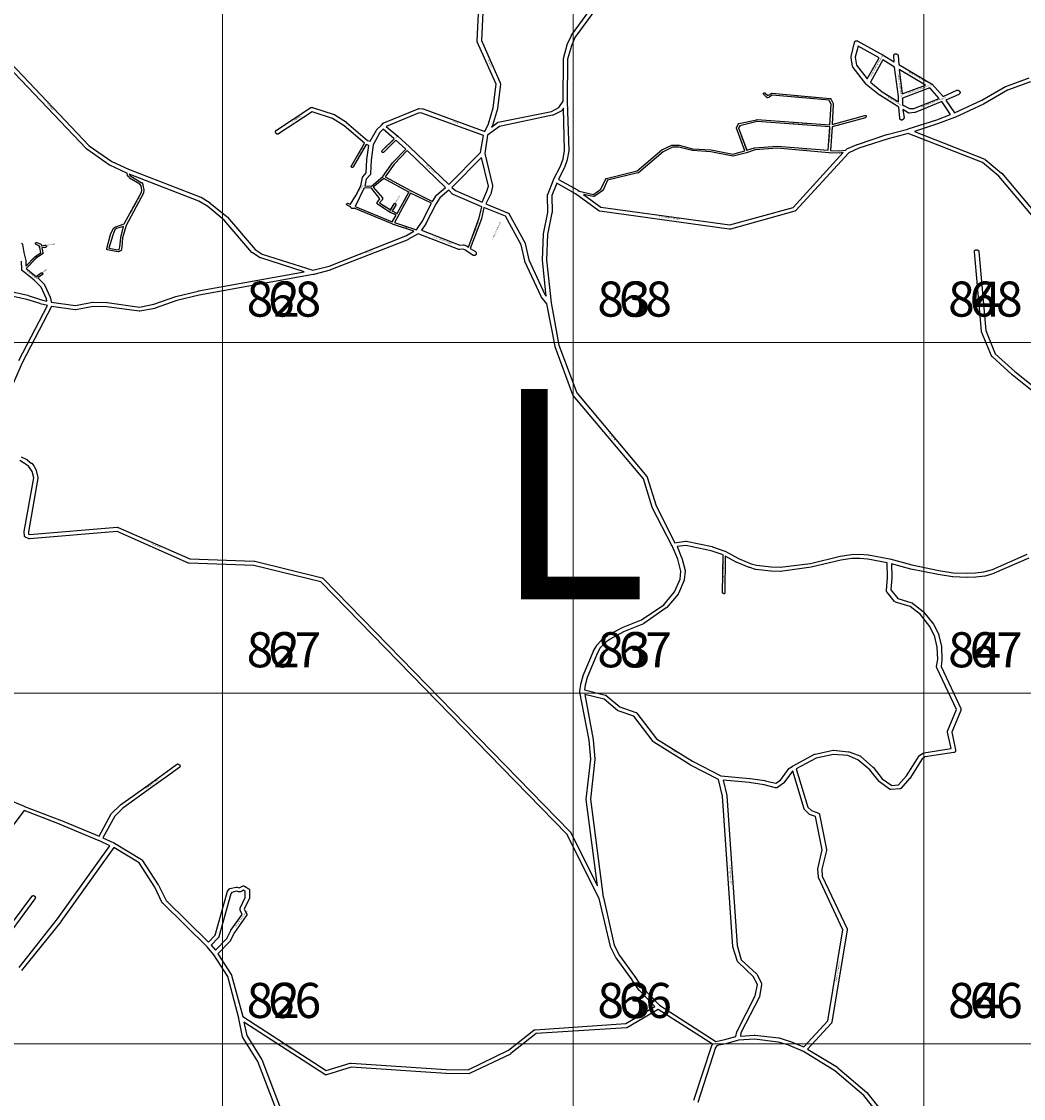
# Model space of a CAD drawing. Units: millimetres. Extents: x 169991 to 200991, y 1645682 to 1691682.
# Drawn here: x 181418 to 184275, y 1664526 to 1667597 of the extents above; entities that cross this region are included whole.
import ezdxf

# ---------------------------------------------------------------- set-up
doc = ezdxf.new("R2010")
doc.units = ezdxf.units.MM
for name, color, linetype in [('LOGRADOURO', 172, 'Continuous'), ('MALHA10', 1, 'Continuous'), ('MALHACTM', 7, 'Continuous'), ('Quadras', 7, 'Continuous')]:
    doc.layers.add(name, color=color, linetype=linetype)
doc.styles.get("Standard").update_dxf_attribs({"font": 'arial.ttf'})

# ---------------------------------------------------------------- blocks, each defined once
blk = doc.blocks.new('MALHACTM')
at = {"layer": 'MALHACTM', "linetype": 'Continuous', "lineweight": 0}
for p, q in [((181991, 1645682), (181991, 1691682)), ((182991, 1645682), (182991, 1691682)), ((183991, 1645682), (183991, 1691682)), ((169991, 1666682), (200991, 1666682)), ((169991, 1665682), (200991, 1665682)), ((169991, 1664682), (200991, 1664682))]:
    blk.add_line(p, q, dxfattribs=at)
for s, p in [('82', (182059.9, 1666755.7)), ('  68', (182059.9, 1666755.7)), ('83', (183059.9, 1666755.7)), ('  68', (183059.9, 1666755.7)), ('84', (184059.9, 1666755.7)), ('  68', (184059.9, 1666755.7)), ('82', (182059.9, 1665755.7)), ('  67', (182059.9, 1665755.7)), ('83', (183059.9, 1665755.7)), ('  67', (183059.9, 1665755.7)), ('84', (184059.9, 1665755.7)), ('  67', (184059.9, 1665755.7)), ('82', (182059.9, 1664755.7)), ('  66', (182059.9, 1664755.7)), ('83', (183059.9, 1664755.7)), ('  66', (183059.9, 1664755.7)), ('  66', (184059.9, 1664755.7)), ('84', (184059.9, 1664755.7))]:
    blk.add_text(s, height=100, dxfattribs=at).set_placement(p)
blk = doc.blocks.new('MALHA10')
at = {"layer": 'MALHA10', "linetype": 'Continuous'}
blk.add_text('L', height=600, dxfattribs=at).set_placement((182759.8, 1665949.7))

msp = doc.modelspace()

# ---------------------------------------------------------------- linework, layer by layer
at = {"layer": 'Quadras', "color": 7, "linetype": 'Continuous'}
for points in [[(182733, 1667624), (182729, 1667543), (182783, 1667422), (182783, 1667422), (182783, 1667421), (182784, 1667420), (182784, 1667419), (182775, 1667349), (182775, 1667348), (182761, 1667301), (182760, 1667300), (182758, 1667296), (182775, 1667309), (182776, 1667309), (182776, 1667309), (182777, 1667310), (182929, 1667341), (182950, 1667352), (182962, 1667370), (182963, 1667491), (182963, 1667492), (182963, 1667492), (182974, 1667531), (182974, 1667532), (182986, 1667557), (182986, 1667558), (182986, 1667558), (183299, 1667986)], [(183310, 1667980), (182996, 1667552), (182986, 1667528), (182975, 1667490), (182974, 1667369), (182974, 1667369), (182978, 1667229), (182978, 1667228), (182974, 1667204), (182974, 1667204), (182974, 1667203), (182966, 1667181), (182965, 1667180), (182949, 1667147), (183003, 1667117), (183003, 1667116), (183004, 1667116), (183008, 1667113), (183049, 1667104), (183070, 1667119), (183084, 1667149), (183084, 1667149), (183084, 1667150), (183085, 1667150), (183085, 1667150), (183086, 1667150), (183086, 1667150), (183173, 1667171), (183244, 1667231), (183244, 1667231), (183244, 1667231), (183272, 1667245), (183273, 1667245), (183273, 1667245), (183274, 1667245), (183292, 1667245), (183293, 1667245), (183293, 1667245), (183331, 1667234), (183384, 1667231), (183384, 1667231), (183446, 1667219), (183480, 1667228), (183456, 1667293), (183456, 1667293), (183456, 1667294), (183456, 1667294), (183456, 1667295), (183456, 1667295), (183461, 1667304), (183461, 1667305), (183462, 1667305), (183462, 1667305), (183462, 1667306), (183463, 1667306), (183514, 1667317), (183514, 1667318), (183515, 1667318), (183723, 1667303), (183726, 1667361), (183721, 1667373), (183558, 1667387), (183551, 1667382), (183550, 1667381), (183550, 1667381), (183549, 1667381), (183545, 1667380), (183545, 1667380), (183544, 1667380), (183544, 1667380), (183543, 1667381), (183543, 1667381), (183543, 1667381), (183534, 1667389), (183534, 1667389), (183533, 1667390), (183533, 1667390), (183533, 1667391), (183533, 1667391), (183533, 1667392), (183533, 1667392), (183533, 1667393), (183534, 1667393), (183534, 1667393), (183534, 1667394), (183535, 1667394), (183535, 1667394), (183536, 1667394), (183536, 1667394), (183537, 1667394), (183537, 1667394), (183538, 1667394), (183538, 1667393), (183546, 1667386), (183548, 1667387), (183556, 1667392), (183556, 1667393), (183557, 1667393), (183557, 1667393), (183558, 1667393), (183723, 1667378), (183723, 1667378), (183724, 1667378), (183724, 1667378), (183725, 1667378), (183725, 1667377), (183725, 1667377), (183732, 1667363), (183732, 1667363), (183732, 1667362), (183732, 1667362), (183729, 1667304), (183822, 1667329), (183823, 1667329), (183823, 1667329), (183824, 1667329), (183824, 1667329), (183825, 1667329), (183825, 1667329), (183826, 1667328), (183826, 1667328), (183826, 1667327), (183826, 1667327), (183826, 1667326), (183826, 1667326), (183826, 1667325), (183826, 1667325), (183826, 1667325), (183825, 1667324), (183825, 1667324), (183825, 1667324), (183824, 1667323), (183729, 1667297), (183724, 1667229), (183750, 1667228), (183768, 1667230), (183769, 1667232), (183770, 1667233), (183770, 1667233), (183771, 1667234), (183800, 1667247), (183801, 1667247), (183885, 1667275), (183886, 1667275), (183945, 1667290), (183945, 1667290), (183945, 1667290), (183946, 1667291), (184028, 1667317), (184067, 1667332), (184042, 1667369), (183966, 1667338), (183965, 1667338), (183964, 1667338), (183949, 1667336), (183948, 1667336), (183947, 1667337), (183947, 1667337), (183946, 1667337), (183931, 1667346), (183934, 1667323), (183934, 1667322), (183933, 1667321), (183933, 1667320), (183933, 1667319), (183932, 1667318), (183931, 1667318), (183931, 1667317), (183930, 1667317), (183929, 1667316), (183928, 1667316), (183927, 1667316), (183926, 1667317), (183925, 1667317), (183924, 1667317), (183923, 1667318), (183923, 1667319), (183922, 1667320), (183922, 1667321), (183922, 1667322), (183919, 1667353), (183865, 1667387), (183864, 1667387), (183826, 1667418), (183826, 1667419), (183825, 1667419), (183825, 1667420), (183789, 1667466), (183788, 1667467), (183788, 1667468), (183787, 1667469), (183783, 1667495), (183783, 1667496), (183783, 1667496), (183783, 1667497), (183793, 1667537), (183793, 1667538), (183794, 1667539), (183794, 1667540), (183795, 1667541), (183796, 1667541), (183797, 1667542), (183798, 1667542), (183799, 1667542), (183800, 1667542), (183801, 1667542), (183802, 1667541), (183875, 1667501), (183875, 1667501), (183906, 1667482), (183905, 1667499), (183905, 1667500), (183905, 1667501), (183905, 1667502), (183906, 1667503), (183907, 1667503), (183907, 1667504), (183908, 1667505), (183909, 1667505), (183910, 1667505), (183911, 1667505), (183912, 1667505), (183913, 1667505), (183914, 1667504), (183915, 1667503), (183916, 1667503), (183916, 1667502), (183917, 1667501), (183917, 1667500), (183919, 1667475), (184012, 1667420), (184013, 1667420), (184014, 1667419), (184014, 1667419), (184046, 1667383), (184085, 1667401), (184086, 1667401), (184087, 1667401), (184088, 1667401), (184089, 1667401), (184090, 1667400), (184091, 1667400), (184092, 1667399), (184092, 1667399), (184093, 1667398), (184093, 1667397), (184094, 1667396), (184094, 1667395), (184094, 1667394), (184093, 1667393), (184093, 1667392), (184092, 1667391), (184092, 1667391), (184091, 1667390), (184090, 1667389), (184053, 1667373), (184078, 1667337), (184156, 1667373), (184223, 1667412), (184224, 1667412), (184291, 1667437)], [(181388, 1667478), (181611, 1667243), (181676, 1667198), (181723, 1667176), (181929, 1667096), (181930, 1667096), (181930, 1667096), (181956, 1667080), (181956, 1667079), (182004, 1667040), (182005, 1667039), (182084, 1666947), (182104, 1666934), (182249, 1666888), (182295, 1666900), (182514, 1666986), (182537, 1666999), (182476, 1667019), (182475, 1667020), (182475, 1667020), (182366, 1667065), (182365, 1667064), (182364, 1667064), (182363, 1667064), (182362, 1667064), (182361, 1667064), (182360, 1667064), (182359, 1667065), (182359, 1667065), (182358, 1667066), (182357, 1667067), (182357, 1667068), (182357, 1667069), (182356, 1667069), (182355, 1667069), (182352, 1667071), (182347, 1667073), (182347, 1667073), (182346, 1667074), (182346, 1667074), (182346, 1667074), (182345, 1667075), (182345, 1667075), (182345, 1667076), (182345, 1667076), (182345, 1667077), (182346, 1667077), (182346, 1667078), (182346, 1667078), (182347, 1667078), (182347, 1667079), (182348, 1667079), (182348, 1667079), (182349, 1667079), (182349, 1667078), (182355, 1667076), (182356, 1667076), (182371, 1667101), (182385, 1667129), (182390, 1667152), (182390, 1667153), (182391, 1667154), (182391, 1667154), (182401, 1667166), (182403, 1667203), (182403, 1667204), (182408, 1667244), (182401, 1667247), (182364, 1667183), (182364, 1667182), (182363, 1667182), (182363, 1667182), (182362, 1667181), (182362, 1667181), (182361, 1667181), (182361, 1667181), (182360, 1667181), (182360, 1667182), (182359, 1667182), (182359, 1667182), (182359, 1667183), (182358, 1667183), (182358, 1667184), (182358, 1667184), (182358, 1667185), (182358, 1667185), (182359, 1667186), (182396, 1667250), (182338, 1667300), (182305, 1667321), (182247, 1667340), (182151, 1667277), (182151, 1667277), (182150, 1667276), (182149, 1667276), (182147, 1667276), (182146, 1667277), (182145, 1667277), (182145, 1667277), (182144, 1667278), (182143, 1667279), (182143, 1667280), (182142, 1667281), (182142, 1667282), (182142, 1667283), (182142, 1667284), (182143, 1667285), (182143, 1667286), (182144, 1667287), (182145, 1667287), (182243, 1667352), (182244, 1667352), (182245, 1667352), (182246, 1667353), (182246, 1667353), (182247, 1667352), (182248, 1667352), (182309, 1667332), (182310, 1667332), (182311, 1667331), (182345, 1667310), (182345, 1667309), (182404, 1667258), (182412, 1667256), (182430, 1667287), (182431, 1667288), (182431, 1667289), (182444, 1667302), (182444, 1667302), (182444, 1667303), (182445, 1667303), (182449, 1667307), (182450, 1667307), (182450, 1667308), (182451, 1667308), (182549, 1667348), (182550, 1667349), (182550, 1667349), (182551, 1667349), (182561, 1667348), (182562, 1667348), (182563, 1667348), (182739, 1667284), (182749, 1667305), (182763, 1667351), (182771, 1667419), (182717, 1667539), (182717, 1667540), (182717, 1667541), (182717, 1667542), (182721, 1667620)], [(183829, 1667434), (183863, 1667494), (183803, 1667527), (183795, 1667496), (183799, 1667473), (183829, 1667434)], [(181418, 1666965), (181419, 1666964), (181420, 1666964), (181420, 1666963), (181421, 1666962), (181421, 1666961), (181425, 1666939), (181430, 1666916), (181430, 1666915), (181430, 1666900), (181456, 1666926), (181457, 1666927), (181473, 1666938), (181470, 1666953), (181470, 1666954), (181469, 1666957), (181460, 1666961), (181459, 1666962), (181459, 1666962), (181459, 1666962), (181458, 1666963), (181458, 1666963), (181458, 1666964), (181458, 1666964), (181458, 1666965), (181458, 1666965), (181458, 1666966), (181459, 1666966), (181459, 1666966), (181460, 1666967), (181460, 1666967), (181460, 1666967), (181461, 1666967), (181461, 1666967), (181462, 1666967), (181462, 1666967), (181473, 1666962), (181474, 1666961), (181474, 1666961), (181474, 1666961), (181474, 1666960), (181475, 1666960), (181475, 1666960), (181475, 1666958), (181485, 1666959), (181486, 1666959), (181486, 1666959), (181487, 1666959), (181487, 1666959), (181487, 1666959), (181488, 1666958), (181488, 1666958), (181488, 1666957), (181489, 1666957), (181489, 1666956), (181489, 1666956), (181488, 1666955), (181488, 1666955), (181488, 1666954), (181487, 1666954), (181487, 1666954), (181487, 1666954), (181486, 1666953), (181476, 1666952), (181479, 1666938), (181479, 1666937), (181479, 1666937), (181479, 1666936), (181479, 1666936), (181479, 1666935), (181478, 1666935), (181478, 1666935), (181460, 1666922), (181431, 1666893), (181460, 1666870), (181474, 1666881), (181475, 1666881), (181475, 1666881), (181475, 1666881), (181476, 1666881), (181476, 1666881), (181477, 1666881), (181477, 1666881), (181478, 1666880), (181478, 1666880), (181478, 1666880), (181479, 1666879), (181479, 1666879), (181479, 1666878), (181479, 1666878), (181479, 1666877), (181479, 1666877), (181478, 1666876), (181478, 1666876), (181478, 1666876), (181465, 1666866), (181483, 1666848), (181484, 1666847), (181484, 1666846), (181484, 1666846), (181500, 1666811), (181500, 1666810), (181501, 1666809), (181503, 1666797), (181572, 1666787), (181620, 1666797), (181620, 1666797), (181621, 1666797), (181661, 1666796), (181662, 1666796), (181754, 1666783), (181795, 1666791), (181858, 1666813), (181858, 1666813), (181922, 1666828), (181923, 1666829), (182224, 1666883), (182100, 1666923), (182099, 1666923), (182098, 1666923), (182077, 1666938), (182076, 1666938), (182075, 1666939), (181996, 1667031), (181949, 1667070), (181924, 1667085), (181725, 1667162), (181726, 1667160), (181730, 1667156), (181759, 1667138), (181759, 1667138), (181760, 1667138), (181764, 1667133), (181764, 1667132), (181764, 1667132), (181764, 1667131), (181767, 1667117), (181767, 1667116), (181767, 1667116), (181766, 1667110), (181766, 1667109), (181766, 1667109), (181766, 1667108), (181716, 1667016), (181706, 1666980), (181704, 1666954), (181704, 1666954), (181702, 1666944), (181702, 1666944), (181701, 1666944), (181701, 1666943), (181701, 1666943), (181700, 1666943), (181700, 1666943), (181696, 1666941), (181695, 1666940), (181695, 1666940), (181694, 1666940), (181688, 1666941), (181687, 1666941), (181687, 1666941), (181663, 1666946), (181662, 1666946), (181662, 1666947), (181662, 1666947), (181661, 1666947), (181661, 1666948), (181661, 1666948), (181661, 1666948), (181661, 1666949), (181661, 1666949), (181661, 1666950), (181672, 1666990), (181672, 1666990), (181679, 1667006), (181680, 1667007), (181680, 1667007), (181680, 1667008), (181686, 1667012), (181686, 1667012), (181687, 1667012), (181711, 1667020), (181760, 1667111), (181761, 1667116), (181759, 1667129), (181755, 1667133), (181726, 1667151), (181726, 1667152), (181726, 1667152), (181721, 1667156), (181721, 1667156), (181721, 1667157), (181720, 1667157), (181720, 1667158), (181719, 1667165), (181718, 1667165), (181718, 1667165), (181670, 1667188), (181669, 1667188), (181604, 1667233), (181604, 1667234), (181603, 1667234), (181380, 1667469)], [(183918, 1667383), (183907, 1667467), (183874, 1667488), (183838, 1667424), (183872, 1667397), (183918, 1667368), (183918, 1667382), (183918, 1667383)], [(183920, 1667460), (183929, 1667391), (183995, 1667416), (183920, 1667460)], [(184034, 1667378), (184008, 1667408), (183930, 1667379), (183930, 1667360), (183950, 1667349), (183962, 1667349), (184034, 1667378)], [(184295, 1667425), (184229, 1667401), (184161, 1667362), (184161, 1667362), (184079, 1667324), (184078, 1667324), (184078, 1667324), (184078, 1667324), (184032, 1667306), (184032, 1667306), (183964, 1667284), (184164, 1667205), (184164, 1667205), (184165, 1667204), (184212, 1667165), (184213, 1667165), (184353, 1666998)], [(182781, 1667298), (182747, 1667273), (182739, 1667221), (182761, 1667130), (182761, 1667129), (182761, 1667128), (182761, 1667127), (182757, 1667110), (182757, 1667109), (182757, 1667108), (182742, 1667077), (182804, 1667052), (182805, 1667052), (182806, 1667051), (182807, 1667051), (182807, 1667050), (182854, 1666965), (182854, 1666965), (182854, 1666964), (182864, 1666918), (182910, 1666819), (182914, 1666814), (182903, 1666917), (182903, 1666918), (182906, 1666991), (182906, 1666992), (182919, 1667053), (182918, 1667102), (182918, 1667103), (182918, 1667104), (182919, 1667104), (182935, 1667146), (182935, 1667147), (182955, 1667185), (182962, 1667206), (182966, 1667229), (182963, 1667350), (182959, 1667344), (182959, 1667344), (182958, 1667343), (182957, 1667342), (182934, 1667330), (182933, 1667330), (182932, 1667330), (182781, 1667298)], [(182491, 1667270), (182524, 1667240), (182524, 1667240), (182636, 1667132), (182727, 1667224), (182735, 1667272), (182559, 1667336), (182552, 1667337), (182458, 1667298), (182491, 1667270), (182491, 1667270)], [(182416, 1667128), (182448, 1667155), (182476, 1667194), (182476, 1667194), (182514, 1667233), (182485, 1667259), (182451, 1667225), (182450, 1667224), (182450, 1667224), (182449, 1667224), (182449, 1667224), (182448, 1667224), (182448, 1667224), (182447, 1667224), (182447, 1667224), (182446, 1667225), (182446, 1667225), (182446, 1667225), (182446, 1667226), (182445, 1667226), (182445, 1667227), (182446, 1667228), (182446, 1667228), (182446, 1667228), (182446, 1667229), (182480, 1667263), (182449, 1667290), (182440, 1667281), (182421, 1667246), (182415, 1667202), (182413, 1667164), (182413, 1667163), (182413, 1667162), (182413, 1667161), (182412, 1667160), (182401, 1667148), (182397, 1667129), (182416, 1667128)], [(183486, 1667230), (183508, 1667237), (183509, 1667237), (183509, 1667237), (183572, 1667242), (183572, 1667242), (183718, 1667230), (183723, 1667297), (183515, 1667312), (183466, 1667300), (183462, 1667294), (183486, 1667230)], [(184345, 1666990), (184204, 1667156), (184158, 1667195), (183946, 1667278), (183889, 1667263), (183805, 1667236), (183777, 1667223), (183626, 1667058), (183625, 1667057), (183624, 1667057), (183624, 1667057), (183623, 1667056), (183439, 1667005), (183438, 1667005), (183437, 1667005), (183436, 1667005), (183067, 1667056), (183066, 1667056), (183065, 1667057), (183064, 1667057), (182997, 1667106), (182996, 1667107), (182944, 1667136), (182930, 1667101), (182931, 1667053), (182930, 1667052), (182930, 1667052), (182918, 1666990), (182915, 1666918)], [(182627, 1667124), (182518, 1667229), (182480, 1667190), (182455, 1667154), (182527, 1667115), (182527, 1667115), (182527, 1667115), (182590, 1667084), (182601, 1667102), (182601, 1667102), (182602, 1667103), (182627, 1667124)], [(183070, 1667068), (183437, 1667017), (183618, 1667067), (183761, 1667224), (183751, 1667222), (183750, 1667222), (183721, 1667223), (183721, 1667223), (183720, 1667223), (183720, 1667223), (183572, 1667236), (183510, 1667231), (183485, 1667223), (183485, 1667223), (183485, 1667223), (183447, 1667213), (183446, 1667213), (183446, 1667213), (183446, 1667213), (183383, 1667226), (183331, 1667229), (183330, 1667229), (183330, 1667229), (183292, 1667239), (183274, 1667239), (183247, 1667226), (183177, 1667166), (183176, 1667166), (183176, 1667166), (183175, 1667166), (183089, 1667145), (183076, 1667116), (183075, 1667116), (183075, 1667115), (183075, 1667115), (183051, 1667098), (183051, 1667098), (183051, 1667098), (183050, 1667098), (183050, 1667098), (183049, 1667098), (183020, 1667104), (183070, 1667068)], [(182729, 1667209), (182645, 1667124), (182655, 1667115), (182731, 1667082), (182745, 1667113), (182749, 1667128), (182729, 1667209)], [(182439, 1667080), (182470, 1667060), (182480, 1667077), (182480, 1667077), (182480, 1667077), (182481, 1667078), (182481, 1667078), (182482, 1667078), (182482, 1667078), (182483, 1667078), (182483, 1667078), (182484, 1667078), (182484, 1667077), (182485, 1667077), (182485, 1667077), (182485, 1667076), (182485, 1667076), (182485, 1667075), (182485, 1667075), (182485, 1667074), (182485, 1667074), (182475, 1667057), (182489, 1667050), (182522, 1667111), (182451, 1667150), (182421, 1667125), (182447, 1667094), (182447, 1667094), (182447, 1667093), (182447, 1667093), (182447, 1667092), (182447, 1667092), (182447, 1667091), (182447, 1667091), (182447, 1667090), (182439, 1667080)], [(182486, 1667045), (182470, 1667053), (182469, 1667053), (182469, 1667053), (182433, 1667076), (182433, 1667077), (182432, 1667077), (182432, 1667077), (182432, 1667078), (182432, 1667078), (182432, 1667079), (182432, 1667079), (182432, 1667080), (182432, 1667080), (182432, 1667081), (182440, 1667092), (182416, 1667122), (182395, 1667123), (182369, 1667070), (182475, 1667026), (182486, 1667045)], [(182587, 1667079), (182527, 1667108), (182493, 1667045), (182493, 1667045), (182493, 1667044), (182481, 1667024), (182544, 1667003), (182560, 1667027), (182587, 1667079)], [(182558, 1667002), (182668, 1666959), (182677, 1666960), (182677, 1666960), (182678, 1666960), (182679, 1666960), (182687, 1666958), (182687, 1666957), (182688, 1666957), (182689, 1666957), (182692, 1666954), (182723, 1667037), (182730, 1667069), (182649, 1667104), (182648, 1667105), (182647, 1667105), (182636, 1667116), (182611, 1667094), (182599, 1667076), (182571, 1667021), (182571, 1667020), (182558, 1667002)], [(181417, 1666356), (181433, 1666348), (181434, 1666348), (181434, 1666347), (181446, 1666338), (181446, 1666338), (181447, 1666338), (181453, 1666330), (181454, 1666329), (181454, 1666329), (181459, 1666319), (181460, 1666318), (181460, 1666317), (181465, 1666297), (181465, 1666297), (181465, 1666296), (181465, 1666295), (181438, 1666142), (181438, 1666135), (181441, 1666134), (181691, 1666155), (181692, 1666155), (181693, 1666154), (181694, 1666154), (181898, 1666065), (182081, 1666058), (182082, 1666058), (182083, 1666058), (182275, 1666011), (182276, 1666010), (182277, 1666010), (182277, 1666010), (182278, 1666009), (182982, 1665287), (182983, 1665287), (182983, 1665286), (183060, 1665133), (183028, 1665379), (183028, 1665379), (183028, 1665380), (183041, 1665494), (183036, 1665548), (183010, 1665685), (183010, 1665686), (183010, 1665687), (183010, 1665688), (183013, 1665707), (183013, 1665708), (183019, 1665731), (183019, 1665732), (183049, 1665802), (183049, 1665803), (183058, 1665818), (183058, 1665818), (183058, 1665819), (183072, 1665833), (183072, 1665834), (183073, 1665834), (183089, 1665846), (183090, 1665847), (183128, 1665867), (183129, 1665868), (183186, 1665891), (183249, 1665934), (183280, 1665971), (183296, 1666007), (183298, 1666030), (183289, 1666064), (183273, 1666102), (183272, 1666102), (183272, 1666103), (183216, 1666211), (183216, 1666212), (183216, 1666212), (183191, 1666293), (182991, 1666531), (182991, 1666532), (182990, 1666533), (182939, 1666670), (182939, 1666671), (182916, 1666792), (182900, 1666812), (182900, 1666813), (182900, 1666813), (182853, 1666913), (182853, 1666914), (182853, 1666915), (182843, 1666960), (182798, 1667042), (182736, 1667067), (182729, 1667035), (182729, 1667035), (182697, 1666950), (182712, 1666941), (182713, 1666940), (182713, 1666940), (182714, 1666939), (182714, 1666938), (182714, 1666937), (182714, 1666936), (182714, 1666935), (182714, 1666934), (182714, 1666933), (182713, 1666932), (182712, 1666931), (182711, 1666931), (182710, 1666930), (182709, 1666930), (182708, 1666930), (182707, 1666930), (182706, 1666930), (182705, 1666931), (182689, 1666941), (182689, 1666941), (182682, 1666946), (182677, 1666948), (182668, 1666947), (182667, 1666947), (182666, 1666947), (182665, 1666947), (182549, 1666992), (182519, 1666976), (182519, 1666975), (182299, 1666889), (182298, 1666888), (182251, 1666876), (182250, 1666876), (182250, 1666876), (181925, 1666817), (181861, 1666802)], [(181688, 1666947), (181694, 1666946), (181696, 1666947), (181698, 1666955), (181701, 1666980), (181701, 1666981), (181709, 1667013), (181689, 1667007), (181684, 1667003), (181678, 1666988), (181667, 1666951), (181688, 1666947)], [(184580, 1666320), (184242, 1666590), (184242, 1666590), (184185, 1666642), (184184, 1666642), (184183, 1666643), (184183, 1666644), (184155, 1666712), (184155, 1666713), (184155, 1666714), (184135, 1666940), (184135, 1666941), (184135, 1666942), (184135, 1666943), (184136, 1666944), (184136, 1666945), (184137, 1666945), (184138, 1666946), (184139, 1666946), (184140, 1666946), (184141, 1666946), (184142, 1666946), (184143, 1666946), (184144, 1666946), (184144, 1666945), (184145, 1666945), (184146, 1666944), (184146, 1666943), (184147, 1666942), (184147, 1666941), (184167, 1666716), (184194, 1666650), (184250, 1666599), (184588, 1666329)], [(182915, 1666918), (182928, 1666795), (182928, 1666795), (182950, 1666674), (183001, 1666538), (183201, 1666300), (183202, 1666299), (183202, 1666299), (183202, 1666298), (183227, 1666216), (183281, 1666111), (183311, 1666115), (183312, 1666115), (183313, 1666115), (183387, 1666100), (183388, 1666099), (183423, 1666087), (183423, 1666087), (183424, 1666087), (183462, 1666066), (183498, 1666051), (183513, 1666047), (183555, 1666042), (183581, 1666041), (183667, 1666052), (183752, 1666073), (183752, 1666073), (183784, 1666077), (183784, 1666077), (183808, 1666078), (183808, 1666078), (183832, 1666076), (183833, 1666076), (183893, 1666065), (183893, 1666065), (183894, 1666065), (183956, 1666048), (184033, 1666032), (184074, 1666025), (184114, 1666024), (184138, 1666025), (184162, 1666028), (184186, 1666035), (184285, 1666078)], [(181384, 1666828), (181436, 1666817), (181437, 1666816), (181475, 1666804), (181490, 1666800), (181489, 1666806), (181474, 1666840), (181454, 1666860), (181421, 1666886), (181420, 1666886), (181420, 1666887), (181419, 1666888), (181419, 1666888), (181419, 1666889), (181419, 1666890), (181418, 1666914)], [(181861, 1666802), (181799, 1666780), (181798, 1666779), (181755, 1666771), (181754, 1666771), (181753, 1666771), (181661, 1666784), (181622, 1666785), (181573, 1666775), (181572, 1666775), (181571, 1666775), (181504, 1666785), (181421, 1666626), (181332, 1666424)], [(181410, 1666631), (181492, 1666787), (181471, 1666792), (181471, 1666793), (181433, 1666805), (181381, 1666816)], [(182049, 1664760), (182287, 1664606), (182355, 1664627), (182356, 1664627), (182357, 1664627), (182358, 1664627), (182629, 1664609), (182629, 1664609), (182691, 1664608), (182806, 1664664), (182879, 1664721), (182880, 1664722), (182881, 1664722), (182881, 1664722), (182882, 1664722), (183141, 1664740), (183224, 1664788), (183180, 1664834), (183179, 1664834), (183165, 1664856), (183164, 1664856), (183164, 1664856), (183164, 1664856), (183157, 1664867), (183157, 1664867), (183157, 1664868), (183156, 1664868), (183113, 1664927), (183112, 1664928), (183097, 1664959), (183097, 1664959), (183097, 1664960), (183065, 1665096), (182973, 1665280), (182271, 1665999), (182080, 1666046), (181896, 1666053), (181896, 1666053), (181895, 1666053), (181894, 1666053), (181691, 1666143), (181441, 1666122), (181440, 1666122), (181439, 1666122), (181438, 1666123), (181430, 1666126), (181430, 1666126), (181429, 1666127), (181428, 1666127), (181428, 1666128), (181427, 1666129), (181427, 1666130), (181427, 1666131), (181426, 1666142), (181426, 1666142), (181426, 1666143), (181453, 1666296), (181448, 1666314), (181443, 1666323), (181438, 1666329), (181427, 1666337), (181413, 1666345)], [(183023, 1665691), (183083, 1665676), (183084, 1665676), (183085, 1665676), (183085, 1665675), (183124, 1665643), (183169, 1665627), (183170, 1665627), (183171, 1665626), (183172, 1665626), (183172, 1665625), (183228, 1665552), (183331, 1665488), (183412, 1665446), (183494, 1665439), (183495, 1665439), (183537, 1665433), (183538, 1665432), (183569, 1665425), (183582, 1665434), (183607, 1665468), (183608, 1665468), (183609, 1665469), (183616, 1665474), (183617, 1665474), (183617, 1665475), (183617, 1665475), (183618, 1665475), (183679, 1665508), (183680, 1665508), (183681, 1665508), (183732, 1665519), (183733, 1665519), (183733, 1665519), (183776, 1665515), (183777, 1665515), (183778, 1665515), (183808, 1665503), (183809, 1665503), (183810, 1665502), (183845, 1665471), (183846, 1665471), (183872, 1665438), (183899, 1665419), (183918, 1665421), (183941, 1665446), (183977, 1665503), (183978, 1665503), (183978, 1665504), (183979, 1665505), (183989, 1665511), (183990, 1665511), (183990, 1665511), (183991, 1665512), (184068, 1665524), (184058, 1665571), (184058, 1665572), (184058, 1665573), (184058, 1665573), (184058, 1665574), (184084, 1665635), (184028, 1665754), (184028, 1665755), (184027, 1665756), (184027, 1665757), (184027, 1665758), (184030, 1665778), (184029, 1665813), (184022, 1665843), (184008, 1665872), (183981, 1665906), (183952, 1665929), (183910, 1665941), (183909, 1665942), (183909, 1665942), (183908, 1665943), (183907, 1665943), (183885, 1665971), (183884, 1665972), (183884, 1665973), (183884, 1665974), (183884, 1665975), (183884, 1665975), (183887, 1666012), (183886, 1666054), (183831, 1666064), (183808, 1666066), (183785, 1666066), (183754, 1666061), (183669, 1666041), (183669, 1666041), (183582, 1666029), (183581, 1666029), (183555, 1666030), (183554, 1666030), (183512, 1666035), (183511, 1666035), (183511, 1666035), (183494, 1666040), (183493, 1666040), (183458, 1666055), (183457, 1666055), (183424, 1666073), (183423, 1665968), (183423, 1665968), (183423, 1665967), (183423, 1665967), (183423, 1665966), (183422, 1665966), (183422, 1665966), (183421, 1665965), (183421, 1665965), (183420, 1665965), (183420, 1665965), (183419, 1665965), (183419, 1665966), (183419, 1665966), (183418, 1665966), (183418, 1665967), (183418, 1665967), (183417, 1665968), (183417, 1665968), (183418, 1666076), (183384, 1666088), (183312, 1666103), (183287, 1666100), (183300, 1666069), (183301, 1666068), (183310, 1666032), (183310, 1666031), (183310, 1666031), (183310, 1666030), (183307, 1666005), (183307, 1666004), (183307, 1666004), (183291, 1665966), (183290, 1665965), (183290, 1665964), (183258, 1665926), (183257, 1665925), (183256, 1665925), (183192, 1665881), (183192, 1665880), (183191, 1665880), (183134, 1665857), (183096, 1665836), (183080, 1665825), (183068, 1665811), (183060, 1665797), (183031, 1665727), (183025, 1665705), (183023, 1665691)], [(184290, 1666067), (184191, 1666024), (184190, 1666023), (184165, 1666016), (184164, 1666016), (184139, 1666013), (184139, 1666013), (184114, 1666012), (184113, 1666012), (184073, 1666014), (184072, 1666014), (184031, 1666020), (184031, 1666020), (183953, 1666036), (183953, 1666036), (183898, 1666051), (183899, 1666012), (183899, 1666012), (183896, 1665977), (183916, 1665952), (183956, 1665940), (183957, 1665940), (183958, 1665939), (183958, 1665939), (183989, 1665915), (183990, 1665914), (183990, 1665914), (184018, 1665879), (184019, 1665878), (184019, 1665878), (184033, 1665848), (184033, 1665847), (184033, 1665846), (184041, 1665815), (184041, 1665815), (184041, 1665814), (184042, 1665778), (184042, 1665777), (184040, 1665758), (184096, 1665638), (184096, 1665637), (184096, 1665636), (184096, 1665635), (184096, 1665634), (184096, 1665633), (184070, 1665571), (184081, 1665520), (184081, 1665519), (184081, 1665518), (184081, 1665517), (184081, 1665516), (184080, 1665515), (184080, 1665515), (184079, 1665514), (184078, 1665513), (184077, 1665513), (184076, 1665513), (183994, 1665500), (183986, 1665495), (183951, 1665439), (183950, 1665439), (183926, 1665411), (183925, 1665410), (183924, 1665410), (183923, 1665409), (183922, 1665409), (183921, 1665409), (183897, 1665407), (183896, 1665407), (183895, 1665407), (183894, 1665408), (183893, 1665408), (183864, 1665429), (183864, 1665429), (183863, 1665430), (183837, 1665463), (183802, 1665492), (183774, 1665504), (183733, 1665507), (183684, 1665497), (183627, 1665466), (183660, 1665357), (183670, 1665347), (183690, 1665340), (183690, 1665340), (183691, 1665339), (183692, 1665339), (183693, 1665338), (183693, 1665337), (183693, 1665336), (183713, 1665236), (183713, 1665235), (183713, 1665234), (183713, 1665233), (183700, 1665180), (183701, 1665160), (183772, 1665010), (183772, 1665009), (183772, 1665008), (183772, 1665007), (183772, 1665007), (183728, 1664744), (183728, 1664744), (183728, 1664743), (183727, 1664742), (183727, 1664741), (183659, 1664667), (183744, 1664615), (183745, 1664614), (183828, 1664543), (183828, 1664543), (183873, 1664487)], [(183423, 1664694), (183455, 1664703), (183457, 1664716), (183457, 1664717), (183457, 1664717), (183458, 1664718), (183510, 1664819), (183516, 1664851), (183504, 1664874), (183461, 1664915), (183460, 1664915), (183460, 1664916), (183459, 1664917), (183446, 1664959), (183446, 1664960), (183446, 1664960), (183417, 1665388), (183405, 1665436), (183325, 1665477), (183324, 1665478), (183221, 1665542), (183220, 1665543), (183219, 1665543), (183219, 1665544), (183164, 1665616), (183119, 1665632), (183118, 1665633), (183117, 1665633), (183079, 1665665), (183024, 1665678), (183048, 1665550), (183048, 1665549), (183053, 1665495), (183053, 1665494), (183053, 1665493), (183040, 1665380), (183076, 1665100), (183077, 1665099), (183108, 1664963), (183123, 1664934), (183166, 1664875), (183166, 1664874), (183167, 1664874), (183167, 1664874), (183174, 1664863), (183174, 1664863), (183174, 1664863), (183174, 1664862), (183189, 1664842), (183237, 1664792), (183398, 1664689), (183423, 1664694)], [(181375, 1665381), (181426, 1665360), (181426, 1665360), (181427, 1665359), (181526, 1665321), (181526, 1665321), (181527, 1665321), (181639, 1665274), (181674, 1665338), (181675, 1665339), (181675, 1665339), (181699, 1665363), (181700, 1665364), (181779, 1665420), (181831, 1665458), (181860, 1665479), (181861, 1665479), (181862, 1665480), (181863, 1665480), (181864, 1665480), (181865, 1665480), (181866, 1665479), (181867, 1665479), (181868, 1665478), (181869, 1665478), (181869, 1665477), (181869, 1665476), (181870, 1665475), (181870, 1665474), (181869, 1665473), (181869, 1665472), (181869, 1665471), (181868, 1665470), (181867, 1665469), (181838, 1665448), (181786, 1665411), (181707, 1665354), (181684, 1665331), (181650, 1665269), (181681, 1665255), (181682, 1665255), (181682, 1665255), (181682, 1665255), (181683, 1665254), (181760, 1665208), (181761, 1665207), (181762, 1665206), (181762, 1665206), (181808, 1665135), (181809, 1665134), (181830, 1665091), (181951, 1664972), (181970, 1664992), (182004, 1665114), (182004, 1665115), (182005, 1665116), (182009, 1665122), (182009, 1665123), (182010, 1665124), (182011, 1665124), (182012, 1665125), (182012, 1665125), (182030, 1665129), (182031, 1665129), (182032, 1665129), (182033, 1665129), (182039, 1665127), (182048, 1665132), (182049, 1665132), (182050, 1665133), (182051, 1665133), (182052, 1665133), (182053, 1665132), (182053, 1665132), (182054, 1665132), (182066, 1665124), (182066, 1665124), (182067, 1665123), (182068, 1665122), (182068, 1665121), (182068, 1665120), (182068, 1665119), (182068, 1665098), (182068, 1665097), (182068, 1665096), (182067, 1665095), (182053, 1665066), (182060, 1665053), (182060, 1665053), (182060, 1665052), (182060, 1665051), (182060, 1665050), (182060, 1665049), (182060, 1665048), (182059, 1665047), (182025, 1664999), (182013, 1664976), (182013, 1664975), (182012, 1664974), (181978, 1664939), (182016, 1664880), (182017, 1664879), (182017, 1664878), (182049, 1664760)], [(183590, 1665425), (183573, 1665413), (183573, 1665413), (183572, 1665412), (183571, 1665412), (183570, 1665412), (183569, 1665412), (183568, 1665412), (183535, 1665421), (183493, 1665427), (183418, 1665434), (183429, 1665390), (183429, 1665389), (183458, 1664962), (183470, 1664922), (183513, 1664882), (183513, 1664882), (183514, 1664881), (183528, 1664855), (183528, 1664854), (183528, 1664853), (183529, 1664852), (183528, 1664851), (183522, 1664816), (183522, 1664815), (183521, 1664814), (183469, 1664713), (183468, 1664704), (183507, 1664707), (183508, 1664707), (183509, 1664707), (183577, 1664699), (183578, 1664699), (183607, 1664690), (183608, 1664690), (183648, 1664673), (183717, 1664748), (183760, 1665007), (183690, 1665156), (183690, 1665156), (183690, 1665157), (183690, 1665158), (183688, 1665180), (183688, 1665180), (183688, 1665181), (183701, 1665235), (183682, 1665330), (183665, 1665336), (183664, 1665337), (183664, 1665337), (183663, 1665338), (183650, 1665350), (183650, 1665350), (183649, 1665351), (183649, 1665352), (183649, 1665352), (183617, 1665460), (183616, 1665460), (183591, 1665426), (183591, 1665426), (183590, 1665425)], [(181639, 1665261), (181522, 1665310), (181522, 1665310), (181426, 1665347), (181318, 1665206)], [(181411, 1664900), (181521, 1665038), (181670, 1665247), (181640, 1665261), (181640, 1665261), (181639, 1665261), (181639, 1665261)], [(182165, 1664441), (182092, 1664632), (182049, 1664700), (182049, 1664701), (182049, 1664701), (182048, 1664702), (182038, 1664754), (182038, 1664755), (182038, 1664755), (182006, 1664874), (181966, 1664936), (181965, 1664937), (181965, 1664937), (181947, 1664959), (181947, 1664959), (181821, 1665083), (181820, 1665083), (181819, 1665084), (181798, 1665129), (181753, 1665198), (181681, 1665242), (181530, 1665031), (181530, 1665030), (181418, 1664891)], [(181336, 1664954), (181447, 1665102), (181447, 1665103), (181448, 1665104), (181449, 1665104), (181450, 1665104), (181451, 1665105), (181452, 1665105), (181453, 1665104), (181454, 1665104), (181455, 1665103), (181456, 1665103), (181457, 1665102), (181457, 1665101), (181457, 1665100), (181458, 1665099), (181458, 1665098), (181457, 1665097), (181457, 1665096), (181456, 1665095), (181348, 1664949)], [(182056, 1665116), (182051, 1665120), (182042, 1665115), (182041, 1665115), (182040, 1665115), (182039, 1665115), (182038, 1665115), (182037, 1665115), (182031, 1665117), (182018, 1665114), (182015, 1665110), (181981, 1664987), (181981, 1664986), (181981, 1664985), (181980, 1664985), (181959, 1664963), (181971, 1664949), (182003, 1664982), (182015, 1665005), (182015, 1665006), (182047, 1665051), (182041, 1665063), (182041, 1665064), (182041, 1665065), (182041, 1665066), (182041, 1665067), (182041, 1665068), (182041, 1665069), (182056, 1665099), (182056, 1665116)], [(183335, 1664521), (183386, 1664677), (183386, 1664678), (183387, 1664678), (183388, 1664681), (183233, 1664780), (183146, 1664729), (183145, 1664729), (183144, 1664728), (183143, 1664728), (182885, 1664711), (182813, 1664654), (182812, 1664654), (182812, 1664653), (182695, 1664597), (182694, 1664597), (182693, 1664596), (182693, 1664596), (182629, 1664597), (182628, 1664597), (182628, 1664597), (182358, 1664615), (182288, 1664594), (182287, 1664594), (182286, 1664594), (182285, 1664594), (182284, 1664594), (182283, 1664595), (182052, 1664744), (182060, 1664706), (182102, 1664638), (182103, 1664637), (182103, 1664637), (182176, 1664445)], [(183575, 1664687), (183508, 1664695), (183462, 1664692), (183426, 1664682), (183426, 1664682), (183401, 1664677), (183397, 1664672), (183346, 1664515)], [(183863, 1664480), (183819, 1664535), (183737, 1664605), (183647, 1664660), (183603, 1664679), (183575, 1664687)]]:
    msp.add_lwpolyline(points, dxfattribs=at)

# ---------------------------------------------------------------- block references
at = {"lineweight": 0}
for name in ['MALHACTM', 'MALHA10']:
    msp.add_blockref(name, (0, 0), dxfattribs=at)

# ---------------------------------------------------------------- texts
at = {"layer": 'LOGRADOURO'}
for s, rotation, p in [('G LOT NOSSA SENHORA DA ESPERANCA', 60, (183840, 1667440)), ('MAJOR TITO', 295, (182747, 1667487)), ('E LOT NOSSA SENHORA DA ESPERANCA', 278, (183916, 1667449)), ('WILSON TUPINAMBA DA COSTA', 330, (183947, 1667452)), ('D LOT NOSSA SENHORA DA ESPERANCA', 20, (183946, 1667391)), ('QUATRO BECO DO BOQUEIRAO', 355, (183623, 1667384)), ('PAULO RIBEIRO DE BITENCOURT', 329, (183881, 1667384)), ('C LOT NOSSA SENHORA DA ESPERANCA', 21, (183983, 1667352)), ('BELEM VELHO', 314, (181490, 1667362)), ('VENTURA PINTO', 33, (182190, 1667310)), ('DR CROA', 341, (182646, 1667311)), ('TRES BECO DO BOQUEIRAO', 356, (183605, 1667308)), ('UM BECO DO BOQUEIRAO', 85, (183722, 1667249)), ('DOIS RUA JOAO DO COUTO', 45, (182457, 1667236)), ('DOIS BECO DO BOQUEIRAO', 291, (183466, 1667274)), ('UM RUA VENTURA PINTO', 59, (182374, 1667207)), ('BOQUEIRAO', 356, (183640, 1667233)), ('JOAO DO COUTO', 316, (182571, 1667186)), ('UM RUA JOAO DO COUTO', 58, (182366, 1667088)), ('D VILA DA PAZ II BELEM VELHO', 332, (182474, 1667141)), ('B VILA DA PAZ II BELEM VELHO', 59, (182468, 1667051)), ('A VILA DA PAZ II BELEM VELHO', 61, (182500, 1667065)), ('PARTICULAR BELEM VELHO', 61, (181731, 1667051)), ('C VILA DA PAZ II BELEM VELHO', 328, (182439, 1667076)), ('AFONSO LOURENCO MARIANTE', 353, (183235, 1667039)), ('PAZ', 342, (182510, 1667011)), ('NOSSA SENHORA DE BELEM', 69, (182704, 1666977)), ('NOSSA SENHORA DE BELEM', 65, (182762, 1666976)), ('NOSSA SENHORA DO ROSARIO', 339, (182592, 1666982)), ('QUATRO ESTR KANAZAWA', 10, (181465, 1666953)), ('DR VERGARA', 21, (182400, 1666935)), ('TRES ESTR KANAZAWA', 45, (181433, 1666898)), ('A ESTR KANAZAWA', 323, (181433, 1666884)), ('DOIS ESTR KANAZAWA', 37, (181457, 1666864)), ('KANAZAWA', 10, (182080, 1666851)), ('COSTA GAMA', 311, (183092, 1666421)), ('TRES MENINAS', 337, (181787, 1666107)), ('UM ESTR OCTAVIO FRASCA', 89, (183420, 1666010)), ('PARTICULAR', 329, (183270, 1665519)), ('ANTONIO AVILA NUNES', 35, (181773, 1665409)), ('MARECHAL MARCIANO AVILA', 274, (183436, 1665190)), ('I ESTR JORGE PEREIRA NUNES', 54, (182028, 1665013)), ('CINCO MIL SETECENTOS DOIS', 80, (183742, 1664860)), ('GRANJA BELA VISTA', 328, (182156, 1664684))]:
    msp.add_text(s, height=3, rotation=rotation, dxfattribs=at).set_placement(p)

doc.saveas('drawing.dxf')
